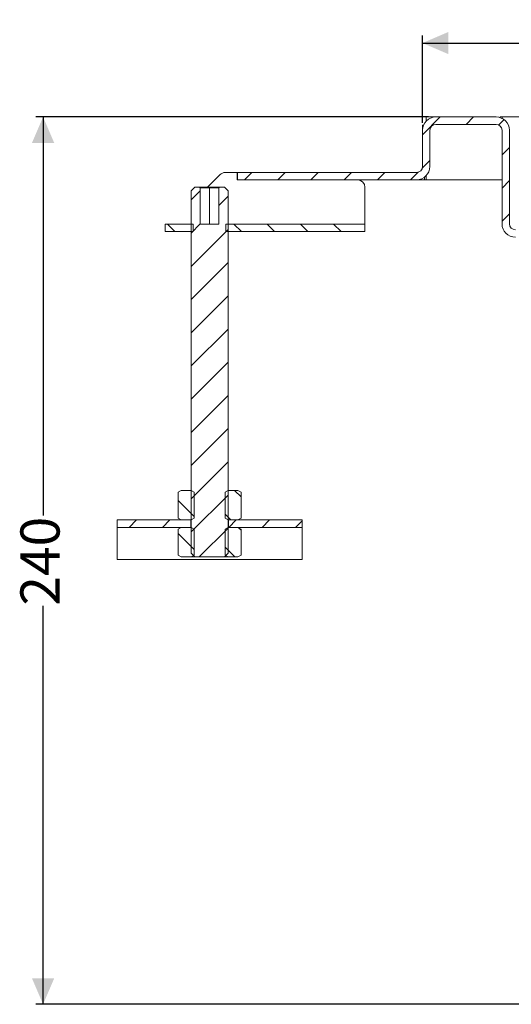
# Model space of a CAD drawing. Units: millimetres. Extents: x 149 to 694, y 120 to 414.
# Drawn here: x 149 to 282, y 148 to 414 of the extents above; entities that cross this region are included whole.
import ezdxf

# ---------------------------------------------------------------- set-up
doc = ezdxf.new("R2010")
doc.units = ezdxf.units.MM
doc.header["$LTSCALE"] = 2
doc.linetypes.add('SLD-Durchgehend', pattern=[0])
doc.layers.add('MAßLINIE_MAßZEICHNUNGEN', color=7, linetype='SLD-Durchgehend')
doc.styles.add('SLDTEXTSTYLE0', font='Opinion Pro')
doc.dimstyles.new('SLDDIMSTYLE0', dxfattribs={"dimtxt": 10.583333, "dimasz": 7, "dimexe": 0, "dimexo": 0.0625, "dimgap": 2.645833, "dimtad": 0, "dimdec": 0, "dimrnd": 1e-09, "dimzin": 12, "dimdsep": 46, "dimtxsty": 'SLDTEXTSTYLE0', "dimsah": 1, "dimcen": 0.09, "dimadec": 0, "dimazin": 3, "dimtfac": 1, "dimtdec": 0, "dimtofl": 0, "dimtmove": 0, "dimatfit": 3, "dimfxl": 0, "dimfrac": 2, "dimtolj": 1, "dimtzin": 12, "dimarcsym": 0})

# ---------------------------------------------------------------- blocks, each defined once
blk = doc.blocks.new('_D_2')
at = {"layer": 'MAßLINIE_MAßZEICHNUNGEN', "color": 7}
for p, q in [((259.2, 388.12), (153.05, 388.12)), ((155.05, 388.12), (155.05, 280.29)), ((155.05, 148.12), (155.05, 255.94)), ((313.6, 148.12), (153.05, 148.12))]:
    blk.add_line(p, q, dxfattribs=at)
for points in [[(155.05, 388.12), (152.05, 381.12), (158.05, 381.12)], [(155.05, 148.12), (158.05, 155.12), (152.05, 155.12)]]:
    blk.add_solid(points, dxfattribs=at)
at = {"layer": 'MAßLINIE_MAßZEICHNUNGEN', "color": 7, "insert": (148.92, 255.94), "char_height": 10.583, "attachment_point": 1, "rotation": 90, "style": 'SLDTEXTSTYLE0'}
blk.add_mtext('240', dxfattribs=at)
blk = doc.blocks.new('SW_SYMBOL_MOD_BOX')
at = {"layer": 'MAßLINIE_MAßZEICHNUNGEN', "color": 0}
for p, q in [((400, 400), (400, 1600)), ((400, 1600), (1600, 1600)), ((1600, 1600), (1600, 400)), ((400, 400), (1600, 400))]:
    blk.add_line(p, q, dxfattribs=at)
blk = doc.blocks.new('_D_3')
at = {"layer": 'MAßLINIE_MAßZEICHNUNGEN', "color": 7}
for p, q in [((257.6, 386.52), (257.6, 410.12)), ((257.6, 408.12), (388.03, 408.12)), ((557.6, 408.12), (427.18, 408.12)), ((557.6, 386.52), (557.6, 410.12))]:
    blk.add_line(p, q, dxfattribs=at)
for points in [[(257.6, 408.12), (264.6, 405.12), (264.6, 411.12)], [(557.6, 408.12), (550.6, 411.12), (550.6, 405.12)]]:
    blk.add_solid(points, dxfattribs=at)
at = {"layer": 'MAßLINIE_MAßZEICHNUNGEN', "color": 7, "xscale": 0.007055555555555554, "yscale": 0.007055555555555554, "zscale": 0.007055555555555554}
blk.add_blockref('SW_SYMBOL_MOD_BOX', (388.03, 401.9), dxfattribs=at)
at = {"layer": 'MAßLINIE_MAßZEICHNUNGEN', "color": 7, "insert": (402.38, 414.25), "char_height": 10.583, "attachment_point": 1, "style": 'SLDTEXTSTYLE0'}
blk.add_mtext('300', dxfattribs=at)

msp = doc.modelspace()

# ---------------------------------------------------------------- hatches: boundary and pattern name
at = {"linetype": 'SLD-Durchgehend', "lineweight": 18}
h = msp.add_hatch(dxfattribs=at)
h.set_pattern_fill('ANSI31', scale=2, style=0)
edge = h.paths.add_edge_path(flags=0)
edge.add_line((257.6, 384.52), (257.6, 374.72))
edge.add_arc((256, 374.72), 1.6, -90, 0, ccw=False)
edge.add_line((256, 373.12), (207.6, 373.12))
edge.add_line((207.6, 373.12), (207.6, 371.12))
edge.add_line((207.6, 371.12), (256, 371.12))
edge.add_arc((256, 374.72), 3.6, 270, 360)
edge.add_line((259.6, 374.72), (259.6, 384.52))
edge.add_arc((261.2, 384.52), 1.6, 90, 180, ccw=False)
edge.add_line((261.2, 386.12), (277.5, 386.12))
edge.add_arc((277.5, 384.52), 1.6, 0, 90, ccw=False)
edge.add_line((279.1, 384.52), (279.1, 359.22))
edge.add_arc((282.7, 359.22), 3.6, 180, 270)
edge.add_line((282.7, 355.62), (289.5, 355.62))
edge.add_arc((289.5, 354.02), 1.6, 0, 90, ccw=False)
edge.add_line((291.1, 354.02), (291.1, 346.72))
edge.add_arc((294.7, 346.72), 3.6, 180, 270)
edge.add_line((294.7, 343.12), (312.6, 343.12))
edge.add_arc((313.1, 341.18), 2, 0, 104.4775, ccw=False)
edge.add_line((315.1, 341.18), (315.1, 328.12))
edge.add_line((315.1, 328.12), (317.1, 328.12))
edge.add_line((317.1, 328.12), (317.1, 340.62))
edge.add_arc((312.6, 340.62), 4.5, 0, 90)
edge.add_line((312.6, 345.12), (294.7, 345.12))
edge.add_arc((294.7, 346.72), 1.6, 180, 270, ccw=False)
edge.add_line((293.1, 346.72), (293.1, 354.02))
edge.add_arc((289.5, 354.02), 3.6, 0, 90)
edge.add_line((289.5, 357.62), (282.7, 357.62))
edge.add_arc((282.7, 359.22), 1.6, 180, 270, ccw=False)
edge.add_line((281.1, 359.22), (281.1, 384.52))
edge.add_arc((277.5, 384.52), 3.6, 0, 90)
edge.add_line((277.5, 388.12), (261.2, 388.12))
edge.add_arc((261.2, 384.52), 3.6, 90, 180)
h = msp.add_hatch(dxfattribs=at)
h.set_pattern_fill('ANSI31', scale=2, style=0)
h.paths.add_polyline_path([(202.75, 369.12), (202.55, 368.92), (202.55, 359.12), (197.55, 359.12), (197.55, 368.92), (197.35, 369.12), (196.05, 369.12), (195.05, 368.12), (195.05, 270.12), (196.05, 269.12), (204.05, 269.12), (205.05, 270.12), (205.05, 368.12), (204.05, 369.12)], flags=0)
h = msp.add_hatch(dxfattribs=at)
h.set_pattern_fill('ANSI31', scale=2, angle=90, style=0)
h.paths.add_polyline_path([(188.05, 359.12), (188.05, 357.12), (195.65, 357.12), (195.65, 359.12)], flags=0)
h = msp.add_hatch(dxfattribs=at)
h.set_pattern_fill('ANSI31', scale=2, angle=90, style=0)
h.paths.add_polyline_path([(204.45, 359.12), (204.45, 357.12), (242.05, 357.12), (242.05, 359.12)], flags=0)
h = msp.add_hatch(dxfattribs=at)
h.set_pattern_fill('ANSI31', scale=2, angle=90, style=0)
h.paths.add_polyline_path([(191.55, 286.62), (191.55, 279.61), (192.4, 279.12), (195.05, 279.12), (195.86, 279.58), (195.86, 286.65), (195.05, 287.12), (192.4, 287.12)], flags=0)
h = msp.add_hatch(dxfattribs=at)
h.set_pattern_fill('ANSI31', scale=2, angle=90, style=0)
h.paths.add_polyline_path([(208.55, 279.61), (208.55, 286.62), (207.7, 287.12), (205.05, 287.12), (204.24, 286.65), (204.24, 279.58), (205.05, 279.12), (207.7, 279.12)], flags=0)
h = msp.add_hatch(dxfattribs=at)
h.set_pattern_fill('ANSI31', scale=2, style=0)
h.paths.add_polyline_path([(194.95, 279.12), (175.05, 279.12), (175.05, 277.12), (194.95, 277.12)], flags=0)
h = msp.add_hatch(dxfattribs=at)
h.set_pattern_fill('ANSI31', scale=2, angle=90, style=0)
h.paths.add_polyline_path([(191.55, 276.62), (191.55, 269.61), (192.4, 269.12), (195.05, 269.12), (195.86, 269.58), (195.86, 276.65), (195.05, 277.12), (192.4, 277.12)], flags=0)
h = msp.add_hatch(dxfattribs=at)
h.set_pattern_fill('ANSI31', scale=2, angle=90, style=0)
h.paths.add_polyline_path([(208.55, 269.61), (208.55, 276.62), (207.7, 277.12), (205.05, 277.12), (204.24, 276.65), (204.24, 269.58), (205.05, 269.12), (207.7, 269.12)], flags=0)
h = msp.add_hatch(dxfattribs=at)
h.set_pattern_fill('ANSI31', scale=2, style=0)
h.paths.add_polyline_path([(225.05, 279.12), (205.15, 279.12), (205.15, 277.12), (225.05, 277.12)], flags=0)

# ---------------------------------------------------------------- linework, layer by layer
at = {"color": 7, "linetype": 'SLD-Durchgehend', "lineweight": 18}
for p, q in [((258.6, 387.01), (258.6, 388.12)), ((258.6, 388.12), (261.2, 388.12)), ((277.5, 388.12), (261.2, 388.12)), ((278.6, 388.12), (278.6, 387.94)), ((279.1, 388.12), (278.6, 388.12)), ((536.1, 388.12), (279.1, 388.12)), ((279.1, 388.12), (279.1, 387.74)), ((257.88, 385.91), (257.6, 385.91)), ((257.6, 384.52), (257.6, 385.91)), ((257.6, 374.72), (257.6, 384.52)), ((259.6, 374.72), (259.6, 384.52)), ((277.5, 386.12), (261.2, 386.12)), ((279.1, 384.52), (279.1, 359.22)), ((281.1, 384.52), (281.1, 359.22)), ((207.48, 373.12), (204.31, 373.12)), ((207.48, 371.12), (207.48, 373.12)), ((207.48, 373.12), (207.55, 373.12)), ((207.55, 371.12), (207.55, 373.12)), ((207.6, 371.12), (207.6, 373.12)), ((207.6, 373.12), (256, 373.12)), ((202.9, 372.53), (199.48, 369.12)), ((207.6, 371.12), (207.48, 371.12)), ((207.6, 371.12), (256, 371.12)), ((256, 371.12), (258.1, 371.12)), ((258.1, 371.12), (258.1, 371.79)), ((258.6, 371.12), (258.1, 371.12)), ((258.6, 372.23), (258.6, 371.12)), ((258.6, 371.12), (279.1, 371.12)), ((195.05, 368.12), (196.05, 369.12)), ((195.05, 270.12), (195.05, 368.12)), ((197.35, 369.12), (196.05, 369.12)), ((197.35, 369.12), (197.55, 368.92)), ((200.05, 369.12), (197.35, 369.12)), ((197.55, 359.12), (197.55, 368.92)), ((197.55, 368.92), (200.05, 368.92)), ((200.05, 368.92), (200.05, 369.12)), ((202.75, 369.12), (200.05, 369.12)), ((200.05, 368.92), (200.05, 359.12)), ((200.05, 368.92), (202.55, 368.92)), ((202.55, 368.92), (202.75, 369.12)), ((202.55, 368.92), (202.55, 359.12)), ((204.05, 369.12), (202.75, 369.12)), ((204.05, 369.12), (205.05, 368.12)), ((205.05, 368.12), (205.05, 270.12)), ((242.05, 360.72), (242.05, 369.12)), ((242.05, 360.72), (242.05, 359.12)), ((188.05, 357.12), (188.05, 359.12)), ((188.05, 359.12), (195.65, 359.12)), ((188.05, 357.12), (195.65, 357.12)), ((195.65, 357.12), (195.65, 359.12)), ((197.55, 359.12), (202.55, 359.12)), ((204.45, 359.12), (242.05, 359.12)), ((204.45, 359.12), (204.45, 357.12)), ((204.45, 357.12), (242.05, 357.12)), ((242.05, 357.12), (242.05, 359.12)), ((191.55, 286.62), (192.4, 287.12)), ((191.55, 279.61), (191.55, 286.62)), ((195.05, 287.12), (192.4, 287.12)), ((195.86, 286.65), (195.05, 287.12)), ((195.86, 279.58), (195.86, 286.65)), ((205.05, 287.12), (204.24, 286.65)), ((204.24, 286.65), (204.24, 279.58)), ((207.7, 287.12), (205.05, 287.12)), ((207.7, 287.12), (208.55, 286.62)), ((208.55, 286.62), (208.55, 279.61)), ((175.05, 279.12), (194.95, 279.12)), ((175.05, 277.12), (175.05, 279.12)), ((175.05, 277.12), (194.95, 277.12)), ((175.05, 276.65), (175.05, 277.12)), ((192.4, 279.12), (191.55, 279.61)), ((191.55, 276.62), (192.4, 277.12)), ((195.05, 279.12), (192.4, 279.12)), ((192.4, 277.12), (195.05, 277.12)), ((194.95, 277.12), (194.95, 279.12)), ((195.05, 279.12), (195.86, 279.58)), ((195.86, 276.65), (195.05, 277.12)), ((204.24, 279.58), (205.05, 279.12)), ((205.05, 277.12), (204.24, 276.65)), ((207.7, 279.12), (205.05, 279.12)), ((205.05, 277.12), (207.7, 277.12)), ((205.15, 279.12), (205.15, 277.12)), ((205.15, 279.12), (225.05, 279.12)), ((205.15, 277.12), (225.05, 277.12)), ((208.55, 279.61), (207.7, 279.12)), ((207.7, 277.12), (208.55, 276.62)), ((225.05, 279.12), (225.05, 277.12)), ((225.05, 277.12), (225.05, 276.65)), ((175.05, 269.48), (175.05, 276.65)), ((191.55, 269.61), (191.55, 276.62)), ((195.86, 269.58), (195.86, 276.65)), ((204.24, 276.65), (204.24, 269.58)), ((208.55, 276.62), (208.55, 269.61)), ((225.05, 276.65), (225.05, 269.48)), ((175.05, 269.48), (175.05, 268.43)), ((192.4, 269.12), (191.55, 269.61)), ((192.4, 269.12), (195.05, 269.12)), ((196.05, 269.12), (195.05, 270.12)), ((195.05, 269.12), (195.86, 269.58)), ((196.05, 269.12), (195.05, 269.12)), ((204.05, 269.12), (196.05, 269.12)), ((205.05, 270.12), (204.05, 269.12)), ((205.05, 269.12), (204.05, 269.12)), ((204.24, 269.58), (205.05, 269.12)), ((205.05, 269.12), (207.7, 269.12)), ((208.55, 269.61), (207.7, 269.12)), ((225.05, 268.43), (225.05, 269.48)), ((175.05, 268.43), (225.05, 268.43))]:
    msp.add_line(p, q, dxfattribs=at)
for centre, radius, start, end in [((261.2, 384.52), 3.6, 90, 180), ((277.5, 384.52), 3.6, 0, 90), ((261.2, 384.52), 1.6, 90, 180), ((277.5, 384.52), 1.6, 0, 90), ((204.31, 371.12), 2, 90.0026, 135.0187), ((256, 374.72), 3.6, 270, 0), ((256, 374.72), 1.6, 270, 0), ((240.05, 369.12), 2, 0, 90), ((282.7, 359.22), 3.6, 180, 270), ((282.7, 359.22), 1.6, 180, 270)]:
    msp.add_arc(centre, radius, start, end, dxfattribs=at)

# ---------------------------------------------------------------- dimensions: what is measured, and where the dimension line sits
at = {"layer": 'MAßLINIE_MAßZEICHNUNGEN', "color": 7}
dim = msp.add_linear_dim(base=(557.6, 408.12), p1=(257.6, 384.52), p2=(557.6, 384.52), angle=0, text='{\\fGDT;o}<>', dimstyle='SLDDIMSTYLE0', dxfattribs=at)
dim.commit()
dim.dimension.update_dxf_attribs({"geometry": '_D_3', "text_midpoint": (407.6, 408.12), "dimtype": 160})
dim = msp.add_linear_dim(base=(155.05, 388.12), p1=(315.6, 148.12), p2=(261.2, 388.12), angle=90, dimstyle='SLDDIMSTYLE0', dxfattribs=at)
dim.commit()
dim.dimension.update_dxf_attribs({"geometry": '_D_2', "text_midpoint": (155.05, 268.12), "dimtype": 160})

doc.saveas('drawing.dxf')
